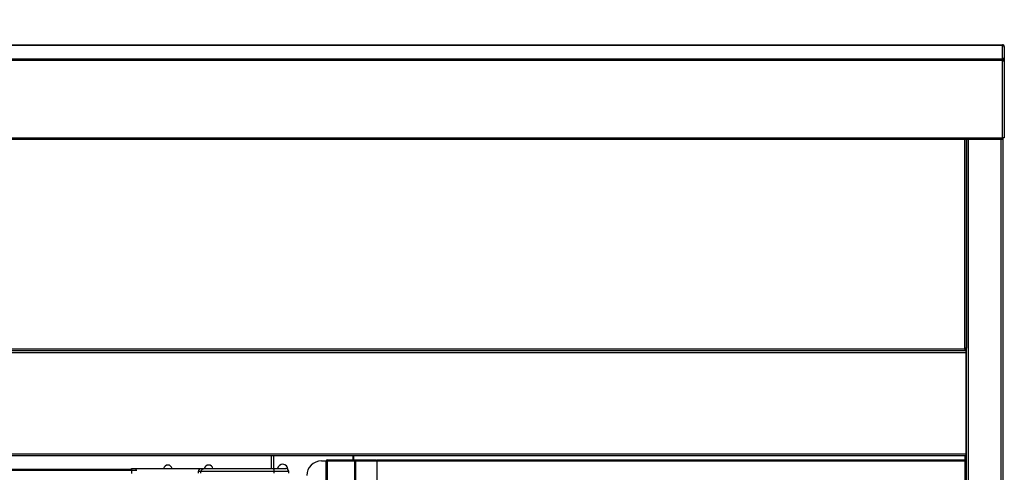
# Model space of a CAD drawing. Units: millimetres. Extents: x 13514 to 141826, y -21974 to 14065.
# Drawn here: x 27450 to 28126, y 3246 to 3557 of the extents above; entities that cross this region are included whole.
import ezdxf

# ---------------------------------------------------------------- set-up
doc = ezdxf.new("R2010")
doc.units = ezdxf.units.MM
doc.layers.add('COTAS', color=1, linetype='Continuous')
doc.dimstyles.new('JUAN4', dxfattribs={"dimtxt": 28, "dimasz": 19, "dimexe": 10, "dimexo": 30, "dimgap": 10, "dimtad": 3, "dimdec": 1, "dimdsep": 46, "dimtxsty": 'Standard', "dimcen": 5, "dimclrd": 256, "dimclre": 256, "dimclrt": 2, "dimadec": 0, "dimazin": 0, "dimtp": 0.5, "dimtm": 0.5, "dimtfac": 0.125, "dimtdec": 1, "dimtofl": 0, "dimtmove": 0, "dimatfit": 0, "dimfxl": 1, "dimtolj": 1, "dimtzin": 0, "dimarcsym": 0})

# ---------------------------------------------------------------- blocks, each defined once
blk = doc.blocks.new('*D60')
at = {"layer": 'COTAS', "lineweight": -2}
for p, q in [((26624.41, 3568.18), (26624.41, 3728.92)), ((28126.43, 3568.18), (28126.43, 3728.92)), ((26643.41, 3718.92), (28107.43, 3718.92))]:
    blk.add_line(p, q, dxfattribs=at)
at = {"layer": 'COTAS'}
for points in [[(26643.41, 3722.09), (26643.41, 3715.76), (26624.41, 3718.92)], [(28107.43, 3722.09), (28107.43, 3715.76), (28126.43, 3718.92)]]:
    blk.add_solid(points, dxfattribs=at)
at = {"layer": 'DEFPOINTS', "color": 0}
for p in [(28126.43, 3718.92), (26624.41, 3538.18), (28126.43, 3538.18)]:
    blk.add_point(p, dxfattribs=at)
at = {"layer": 'COTAS', "color": 2, "insert": (27375.42, 3742.92), "char_height": 28, "attachment_point": 5}
blk.add_mtext('\\A1;1502', dxfattribs=at)

msp = doc.modelspace()

# ---------------------------------------------------------------- linework, layer by layer
at = {"color": 7, "linetype": 'Continuous'}
for p, q in [((26625.62, 3539.74), (28125.22, 3539.74)), ((26625.62, 3539.39), (28125.22, 3539.39)), ((28125.22, 3539.39), (28125.22, 3539.74)), ((28125.22, 3539.04), (28125.22, 3539.39)), ((28125.66, 3538.98), (28126.07, 3539.39)), ((28125.22, 3530.45), (28125.22, 3539.04)), ((28126.43, 3538.53), (28126.43, 3538.18)), ((28126.43, 3538.18), (28126.43, 3529.6)), ((26625.62, 3530.1), (28125.22, 3530.1)), ((26625.62, 3529.24), (28125.22, 3529.24)), ((28125.22, 3530.1), (28125.22, 3530.45)), ((28125.22, 3529.6), (28126.07, 3530.2)), ((28125.22, 3529.24), (28125.22, 3530.1)), ((28125.22, 3528.74), (28125.22, 3529.24)), ((28125.22, 3475.94), (28125.22, 3528.74)), ((28125.22, 3528.74), (28126.07, 3528.74)), ((28125.23, 3529.6), (28125.23, 3528.74)), ((28125.23, 3529.6), (28126.43, 3529.6)), ((28126.43, 3529.6), (28126.43, 3528.74)), ((28126.43, 3528.74), (28126.43, 3475.94)), ((26625.62, 3475.94), (28125.22, 3475.94)), ((28125.22, 3474.73), (26625.62, 3474.73)), ((28099.22, 3331.44), (28099.22, 3474.73)), ((28100.43, 2790.92), (28100.43, 3474.73)), ((28100.43, 3474.73), (28100.43, 3331.45)), ((28101.64, 3474.73), (28101.64, 2790.92)), ((28124.23, 2790.92), (28124.23, 3474.73)), ((28126.43, 3475.94), (28125.22, 3475.94)), ((28125.22, 3475.94), (28125.22, 3474.73)), ((28125.44, 3475.94), (28125.44, 2790.92)), ((26650.92, 3329.73), (28099.92, 3329.73)), ((26651.62, 3330.94), (28099.22, 3330.94)), ((26651.62, 3329.73), (28099.22, 3329.73)), ((28099.22, 3331.44), (28099.22, 3330.94)), ((28100.07, 3331.44), (28099.22, 3331.44)), ((28099.22, 3330.94), (28099.22, 3329.73)), ((28099.22, 3330.94), (28100.07, 3330.09)), ((28099.23, 3331.44), (28099.23, 3330.94)), ((28099.23, 3330.94), (28100.43, 3330.94)), ((28099.62, 3329.8), (28099.62, 3329.73)), ((28099.92, 3329.73), (28099.92, 3328.52)), ((26650.92, 3328.52), (28099.92, 3328.52)), ((28099.92, 3328.52), (28099.92, 3258.94)), ((28100.43, 3292.73), (28099.92, 3292.73)), ((26650.92, 3258.94), (28099.92, 3258.94)), ((26650.92, 3257.73), (28099.92, 3257.73)), ((27622.83, 3248.65), (27622.83, 3257.73)), ((27624.05, 3257.73), (27624.05, 3248.65)), ((27678.84, 3254.74), (27678.84, 3257.73)), ((27679.45, 3254.74), (27679.45, 3257.73)), ((28099.22, 3257.73), (28099.22, 3254.74)), ((28099.92, 3258.94), (28099.92, 3257.73)), ((27173.18, 3248.25), (27526.67, 3248.25)), ((27526.67, 3248.65), (27529.67, 3248.65)), ((27526.67, 3248.25), (27526.67, 3248.65)), ((27526.67, 3248.25), (27526.67, 3247.64)), ((27529.67, 3248.65), (27535.75, 3248.65)), ((27529.67, 3247.64), (27529.67, 3248.65)), ((27535.75, 3248.65), (27559.03, 3248.65)), ((27559.03, 3248.65), (27577.54, 3248.65)), ((27577.54, 3248.65), (27623.84, 3248.65)), ((27623.84, 3248.65), (27632.67, 3248.65)), ((27657.03, 3253.93), (27660.42, 3253.93)), ((27660.43, 3253.93), (27660.42, 3253.93)), ((27660.42, 3253.93), (27660.42, 2820.53)), ((27660.43, 3253.93), (27661.24, 3253.93)), ((27660.43, 2820.53), (27660.43, 3253.93)), ((27661.24, 3254.74), (27679.96, 3254.74)), ((27661.24, 3253.94), (27679.96, 3253.94)), ((27661.24, 3253.93), (27680.09, 3253.93)), ((27661.24, 2820.53), (27661.24, 3253.93)), ((27678.84, 3253.93), (27678.84, 3253.94)), ((27679.45, 3253.93), (27679.45, 3253.94)), ((27679.96, 3254.74), (27694.93, 3254.74)), ((27679.96, 3254.74), (27679.96, 3253.94)), ((27679.96, 3253.94), (27694.93, 3253.94)), ((27680.09, 3253.93), (27680.66, 3253.93)), ((27680.09, 2820.53), (27680.09, 3253.93)), ((27680.66, 3253.93), (27695.42, 3253.93)), ((27680.66, 2820.53), (27680.66, 3253.93)), ((27694.93, 3254.74), (27694.93, 3253.94)), ((27695.42, 3253.93), (27695.43, 3253.93)), ((27695.42, 2820.53), (27695.42, 3253.93)), ((27695.43, 3253.93), (27695.43, 3254.74)), ((27695.43, 3254.74), (28099.62, 3254.74)), ((27695.43, 3253.93), (28099.62, 3253.93)), ((27695.43, 2820.53), (27695.43, 3253.93)), ((28099.62, 3254.74), (28099.62, 3253.93)), ((28099.62, 3253.93), (28100.43, 3253.93)), ((28099.62, 2820.53), (28099.62, 3253.93)), ((27173.19, 3247.64), (27526.67, 3247.64)), ((27526.67, 3247.64), (27526.67, 3245.25)), ((27526.67, 3247.64), (27530.11, 3247.64)), ((27574.27, 3246.65), (27572.47, 3246.65)), ((27572.47, 3246.65), (27572.47, 3245.65)), ((27574.27, 3245.65), (27574.27, 3246.65)), ((27624.67, 3246.65), (27574.27, 3246.65)), ((27624.67, 3245.65), (27624.67, 3246.65)), ((27634.67, 3246.65), (27624.67, 3246.65)), ((27634.67, 3245.65), (27634.67, 3246.65))]:
    msp.add_line(p, q, dxfattribs=at)
for points in [[(28126.07, 3538.79), (28125.89, 3538.89), (28125.68, 3538.97), (28125.45, 3539.02), (28125.22, 3539.04)], [(28126.07, 3530.2), (28125.89, 3530.31), (28125.68, 3530.39), (28125.45, 3530.44), (28125.22, 3530.45)], [(28125.23, 3529.6), (28125.23, 3529.6), (28125.23, 3529.6), (28125.23, 3529.6), (28125.23, 3529.6), (28125.23, 3529.6), (28125.23, 3529.6), (28125.23, 3529.6), (28125.23, 3529.6), (28125.23, 3529.6), (28125.23, 3529.6), (28125.23, 3529.6), (28125.23, 3529.6), (28125.23, 3529.6), (28125.23, 3529.6), (28125.23, 3529.6), (28125.23, 3529.6), (28125.23, 3529.6), (28125.23, 3529.6), (28125.23, 3529.6), (28125.23, 3529.6), (28125.22, 3529.6), (28125.22, 3529.6), (28125.22, 3529.6), (28125.22, 3529.6)], [(28125.22, 3529.6), (28125.22, 3529.6), (28125.22, 3529.6)], [(28126.07, 3528.74), (28126.09, 3528.74), (28126.11, 3528.74), (28126.12, 3528.74), (28126.14, 3528.74), (28126.15, 3528.74), (28126.17, 3528.74), (28126.18, 3528.74), (28126.2, 3528.74), (28126.21, 3528.74), (28126.22, 3528.74), (28126.24, 3528.74), (28126.25, 3528.74), (28126.26, 3528.74), (28126.27, 3528.74), (28126.28, 3528.74), (28126.3, 3528.74), (28126.31, 3528.74), (28126.32, 3528.74), (28126.33, 3528.74), (28126.34, 3528.74), (28126.34, 3528.74), (28126.35, 3528.74), (28126.36, 3528.74), (28126.37, 3528.74), (28126.38, 3528.74), (28126.38, 3528.74), (28126.39, 3528.74), (28126.39, 3528.74), (28126.4, 3528.74), (28126.4, 3528.74), (28126.41, 3528.74), (28126.41, 3528.74), (28126.42, 3528.74), (28126.42, 3528.74), (28126.42, 3528.74), (28126.42, 3528.74), (28126.43, 3528.74), (28126.43, 3528.74), (28126.43, 3528.74), (28126.43, 3528.74)], [(27577.54, 3248.65), (27577.45, 3248.65), (27577.37, 3248.65), (27577.29, 3248.65), (27577.21, 3248.65), (27577.14, 3248.65), (27577.06, 3248.65), (27576.98, 3248.65), (27576.91, 3248.65), (27576.83, 3248.65), (27576.76, 3248.65), (27576.68, 3248.65), (27576.61, 3248.65), (27576.54, 3248.64), (27576.46, 3248.64), (27576.39, 3248.64), (27576.31, 3248.64), (27576.24, 3248.64), (27576.17, 3248.64), (27576.09, 3248.64), (27576.02, 3248.63), (27575.94, 3248.63), (27575.87, 3248.63), (27575.79, 3248.63), (27575.71, 3248.62), (27575.64, 3248.62), (27575.56, 3248.62), (27575.48, 3248.61), (27575.41, 3248.61), (27575.33, 3248.61), (27575.25, 3248.6), (27575.18, 3248.6), (27575.1, 3248.59), (27575.02, 3248.59), (27574.95, 3248.58), (27574.87, 3248.58), (27574.79, 3248.57), (27574.72, 3248.56), (27574.64, 3248.56), (27574.56, 3248.55), (27574.49, 3248.54), (27574.41, 3248.53), (27574.34, 3248.52), (27574.26, 3248.51), (27574.18, 3248.5), (27574.11, 3248.49), (27574.03, 3248.47), (27573.96, 3248.46), (27573.89, 3248.44), (27573.81, 3248.42), (27573.74, 3248.39), (27573.67, 3248.37), (27573.6, 3248.34), (27573.53, 3248.31), (27573.46, 3248.27), (27573.39, 3248.24), (27573.32, 3248.2), (27573.26, 3248.16), (27573.2, 3248.11), (27573.14, 3248.06), (27573.08, 3248.01), (27573.02, 3247.96), (27572.97, 3247.91), (27572.92, 3247.85), (27572.87, 3247.79), (27572.82, 3247.73), (27572.78, 3247.67), (27572.74, 3247.6), (27572.7, 3247.54), (27572.66, 3247.47), (27572.63, 3247.4), (27572.6, 3247.32), (27572.57, 3247.25), (27572.54, 3247.18), (27572.52, 3247.11), (27572.51, 3247.03), (27572.49, 3246.96), (27572.48, 3246.89), (27572.48, 3246.81), (27572.47, 3246.74), (27572.47, 3246.65)], [(27577.54, 3248.65), (27577.24, 3248.65), (27576.94, 3248.62), (27576.64, 3248.58), (27576.33, 3248.51), (27576.04, 3248.43), (27575.75, 3248.33), (27575.48, 3248.21), (27575.23, 3248.07), (27575, 3247.92), (27574.8, 3247.75), (27574.63, 3247.57), (27574.5, 3247.39), (27574.39, 3247.2), (27574.32, 3247.02), (27574.28, 3246.83), (27574.27, 3246.65)], [(27624.67, 3246.65), (27624.65, 3247.02), (27624.61, 3247.39), (27624.53, 3247.75), (27624.43, 3248.07), (27624.29, 3248.33), (27624.22, 3248.43), (27624.14, 3248.51), (27624.07, 3248.58), (27623.99, 3248.62), (27623.91, 3248.65), (27623.84, 3248.65)]]:
    msp.add_lwpolyline(points, dxfattribs=at)
for centre, radius, start, end in [((28125.22, 3538.53), 1.21, 45, 90), ((28125.22, 3538.53), 1.21, 0, 45), ((28125.67, 3538.14), 0.759, 2.66496, 57.86567), ((28125.68, 3529.56), 0.751, 2.72358, 58.19167), ((28099.22, 3330.94), 0.01, 270, 315), ((28099.22, 3330.94), 0.0104, 315.48308, 358.68933), ((28099.22, 3330.94), 1.21, 270, 315), ((28100.11, 3337.78), 6.34, 269.68218, 272.88736), ((28099.22, 3330.94), 1.21, 315, 0), ((28099.62, 3273.54), 0.81, 291.73846, 0), ((27551.54, 3248.12), 3, 10.17566, 169.82434), ((27579.54, 3248.12), 3, 10.17566, 169.82434), ((27630.44, 3248.14), 3.5, 0.91495, 171.62136), ((27632.67, 3246.65), 2, 0, 90), ((27657.03, 3243.93), 10, 90, 180), ((27661.24, 3253.93), 0.81, 90, 180), ((27661.24, 3253.93), 0.01, 90, 180)]:
    msp.add_arc(centre, radius, start, end, dxfattribs=at)

# ---------------------------------------------------------------- dimensions: what is measured, and where the dimension line sits
at = {"layer": 'COTAS'}
dim = msp.add_linear_dim(base=(28126.43, 3718.92), p1=(26624.41, 3538.18), p2=(28126.43, 3538.18), dimstyle='JUAN4', dxfattribs=at)
dim.commit()
dim.dimension.update_dxf_attribs({"geometry": '*D60', "text_midpoint": (27375.42, 3718.92), "dimtype": 160})

doc.saveas('drawing.dxf')
